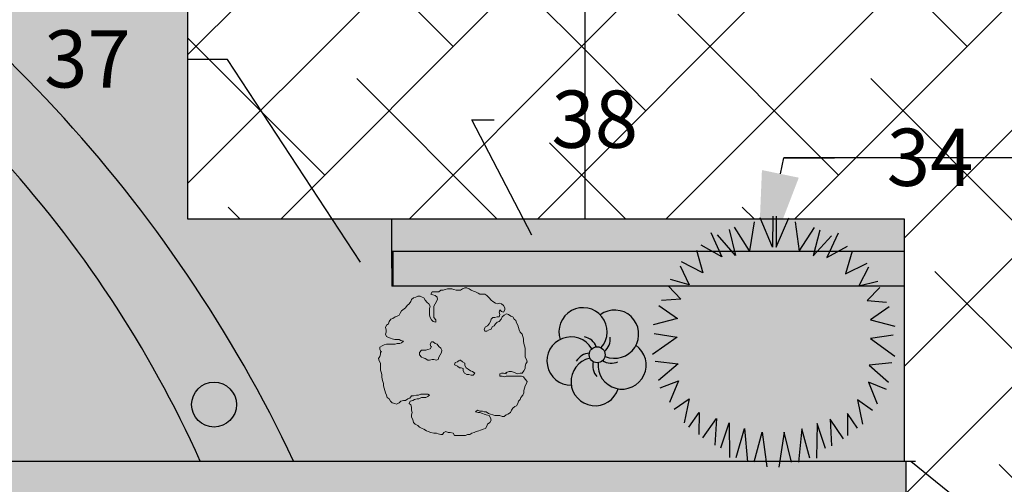
# Model space of a CAD drawing. Units: millimetres. Extents: x 0 to 210, y 0 to 297.
# Drawn here: x 43 to 78, y 97 to 113 of the extents above; entities that cross this region are included whole.
import ezdxf
from ezdxf import colors
from ezdxf.entities.mleader import LeaderData, LeaderLine
from ezdxf.math import Vec2, Vec3

# ---------------------------------------------------------------- set-up
doc = ezdxf.new("R2010")
doc.units = ezdxf.units.MM
doc.layers.add('A绿-TXT', color=252, linetype='Continuous')
doc.layers.add('Аннотации', color=98, linetype='Continuous')
doc.styles.get("Standard").update_dxf_attribs({"font": 'arial.ttf'})
pattern_1 = [(45, (0, 0), (-2.245064030267288, 2.245064030267288), []), (135, (0, 0), (-6.735192090801864, 2.245064030267289), [7.9375, -4.7625])]

# ---------------------------------------------------------------- blocks, each defined once
blk = doc.blocks.new('A$C26EE29C7')
at = {"layer": 'A绿-TXT', "color": 94}
for p, q in [((1047.878289303626, 1920.100732051193), (939.5644959319616, 2175.707639454173)), ((1051.474577087793, 2188.354389389402), (1047.878289303626, 1920.100732051193)), ((1079.36955042358, 2188.167413658499), (1079.36955042358, 1919.889650962119)), ((1079.36955042358, 1919.889650962119), (1191.100045378844, 2174.02163525168)), ((667.6582806510851, 2073.434549594363), (723.3609803151921, 1846.827061165946)), ((847.4356840018299, 1887.481809875004), (714.9874807519955, 2093.959105775844)), ((886.2034080251469, 2141.116898994056), (847.4356840018299, 1887.481809875004)), ((1243.992646649422, 2138.718692617382), (1279.35688587703, 1884.586708327821)), ((1279.35688587703, 1884.586708327821), (1414.561035274935, 2089.269971561858)), ((1461.610849212273, 2068.112807334379), (1402.875460579642, 1842.272379858456)), ((508.4121407252387, 2047.398369104463), (605.6086367951939, 1834.258634325794)), ((723.3609803151921, 1846.827061165946), (566.9611339742551, 2025.454378593982)), ((1402.875460579642, 1842.272379858456), (1561.655769457866, 2018.78709305876)), ((1620.493663128116, 2039.944257286239), (1520.448742882581, 1828.126601451637)), ((382.822082403407, 1893.710557092687), (439.0065287828911, 1695.390709344043)), ((605.6086367951939, 1834.258634325794), (424.5942827736144, 1935.591695287709)), ((1520.448742882581, 1828.126601451637), (1702.805211241066, 1927.024043548277)), ((1744.012237816351, 1884.586708327821), (1685.174344146042, 1687.037837665535)), ((239.7940155116958, 1754.526591552109), (319.9215974147664, 1591.068852187287)), ((439.0065287828911, 1695.390709344043), (252.0542752198526, 1789.668341856282)), ((1685.174344146042, 1687.037837665535), (1873.37359986658, 1778.800887176018)), ((1885.161679613928, 1743.497944541719), (1802.850131501036, 1581.129009748234)), ((319.9215974147664, 1591.068852187287), (155.8805203683442, 1635.586166176196)), ((137.3918887435575, 1579.368849846483), (247.7011345673236, 1464.959650710203)), ((1802.850131501036, 1581.129009748234), (1967.473227726878, 1623.443338203193)), ((1985.206599859521, 1566.983231341415), (1873.37359986658, 1454.063017603454)), ((247.7011345673236, 1464.959650710203), (76.95844645641046, 1453.101628082783)), ((52.81717792357085, 1411.107142221859), (216.0142724918551, 1295.988912969311)), ((1873.37359986658, 1454.063017603454), (2043.941988492152, 1439.917239196635)), ((2067.518147972412, 1397.602910741676), (1902.792546708952, 1284.682697003715)), ((216.0142724918551, 1295.988912969311), (3.501032938074786, 1242.372747862661)), ((1902.792546708952, 1284.682697003715), (2114.56796190975, 1228.222590127531)), ((213.8377021655906, 1133.634567403475), (0.0003823167644441128, 981.2528420692033)), ((14.24593799660215, 1164.481434849709), (213.8377021655906, 1133.634567403475)), ((2102.779882162402, 1150.482312258369), (1902.792546708952, 1122.313762210229)), ((1902.792546708952, 1122.313762210229), (2114.56796190975, 967.0792200173091)), ((22.71342582418583, 924.3601460831778), (222.5016740895808, 900.5226603694391)), ((222.5016740895808, 900.5226603694391), (49.85917071823496, 754.6006810200706)), ((2091.094307467109, 910.4961063756273), (1891.004466961604, 889.3389421481479)), ((1891.004466961604, 889.3389421481479), (2061.675360624795, 741.1157857758881)), ((66.74010832747445, 690.8971739338958), (226.3569915691623, 752.2344990966449)), ((226.3569915691623, 752.2344990966449), (147.3409293927834, 562.7392051598654)), ((1885.161679613928, 741.1157857758881), (1961.630440379202, 550.5783009342631)), ((2043.941988492152, 677.6442930790436), (1885.161679613928, 741.1157857758881)), ((187.7874005694757, 505.7317874258806), (318.3672312242561, 595.7524910043649)), ((318.3672312242561, 595.7524910043649), (274.3244722633972, 384.5062514001402)), ((1920.423413803917, 494.1181940724855), (1791.062051753688, 585.8812435685613)), ((1791.062051753688, 585.8812435685613), (1832.269078328973, 374.0635877339591)), ((315.054557131778, 348.6540968832342), (405.0067987357033, 474.5255808965667)), ((405.0067987357033, 474.5255808965667), (402.4526264388696, 284.0052162846914)), ((1702.805211241066, 465.8266372444414), (1702.805211241066, 275.2891524172228)), ((1791.062051753688, 338.7606450996609), (1702.805211241066, 465.8266372444414)), ((437.3319413900026, 255.2435147738797), (557.2693628037814, 423.1541572688511)), ((557.2693628037814, 423.1541572688511), (542.3592936071218, 190.3582907936434)), ((594.9635286600096, 168.4939974602967), (668.5165793700144, 386.3566292395772)), ((668.5165793700144, 386.3566292395772), (670.2893147877767, 82.72487821550021)), ((1438.137194769632, 381.1979803345239), (1432.294407407579, 77.61727498943947)), ((1508.763168172853, 162.3689386792612), (1438.137194769632, 381.1979803345239)), ((1667.543477051076, 246.9975955891787), (1549.867689710518, 416.5009229688221)), ((1549.867689710518, 416.5009229688221), (1561.655769457866, 183.5261029067406)), ((729.121921742917, 81.93615089328523), (803.1482115863473, 335.0985532633567)), ((803.1482115863473, 335.0985532633567), (828.6846135664382, 45.29526905416424)), ((887.5172205215204, 44.50654174635565), (955.6927404477028, 304.7593971369279)), ((955.6927404477028, 304.7593971369279), (998.6704488233663, 0.6982578881215886)), ((1149.893018789124, 303.4577024653627), (1102.843204866222, 3.885776095557958e-06)), ((1214.573699821485, 42.31433234073484), (1149.893018789124, 303.4577024653627)), ((1302.830540319672, 331.7492592790004), (1273.411593491735, 42.31433234073484)), ((1373.456513737328, 77.61727498943947), (1302.830540319672, 331.7492592790004))]:
    blk.add_line(p, q, dxfattribs=at)
blk = doc.blocks.new('A$C3DF33571')
at = {"layer": 'A绿-TXT', "color": 94, "lineweight": 0}
for p, q in [((521.1759415355627, 1930.311228132065), (486.737011859288, 1920.498461395429)), ((547.579121079827, 1941.525818210604), (521.1759415355627, 1930.311228132065)), ((582.0180509912971, 1941.525819006158), (547.579121079827, 1941.525818210604)), ((608.4212308792121, 1930.311230023231), (582.0180509912971, 1941.525819006158)), ((634.8244107713545, 1920.498464644872), (608.4212308792121, 1930.311230023231)), ((747.3249135642618, 2004.607889112856), (730.1054492359763, 1973.767767346741)), ((730.1054492359763, 1973.767767346741), (756.5086291533589, 1962.553178245536)), ((842.6059531624342, 2004.607891177919), (747.3249135642618, 2004.607889112856)), ((756.5086291533589, 1962.553178245536), (790.947559300097, 1952.740413159234)), ((790.947559300097, 1952.740413159234), (817.3507394779153, 1930.311234482957)), ((817.3507394779153, 1930.311234482957), (825.3864903451176, 1899.471113347492)), ((869.0091322562948, 2025.635254354085), (842.6059531624342, 2004.607891177919)), ((903.4480621677649, 2025.635255367306), (869.0091322562948, 2025.635254354085)), ((929.8512416316735, 2036.849845605859), (903.4480621677649, 2025.635255367306)), ((964.2901712021558, 2048.064436282832), (929.8512416316735, 2036.849845605859)), ((1025.132280918457, 2048.06443795962), (964.2901712021558, 2048.064436282832)), ((1051.535443037326, 2036.84984937853), (1025.132280918457, 2048.06443795962)), ((1085.974373609293, 2025.635261346077), (1051.535443037326, 2036.84984937853)), ((1146.816483118579, 2025.635264321856), (1085.974373609293, 2025.635261346077)), ((1173.219661868512, 2048.064444638949), (1146.816483118579, 2025.635264321856)), ((1207.658591357205, 2057.877212181789), (1173.219661868512, 2048.064444638949)), ((1234.061770955013, 2057.877213467043), (1207.658591357205, 2057.877212181789)), ((1268.500701496218, 2048.064449098267), (1234.061770955013, 2057.877213467043)), ((1294.90388211939, 2025.635271144609), (1268.500701496218, 2048.064449098267)), ((1329.342812630995, 2015.822506835058), (1294.90388211939, 2025.635271144609)), ((1355.745992687393, 2004.607907953192), (1329.342812630995, 2015.822506835058)), ((1390.184923590255, 1983.580553702996), (1355.745992687393, 2004.607907953192)), ((1416.588103569848, 1973.767788916753), (1390.184923590255, 1983.580553702996)), ((1485.465963570212, 1973.767791537117), (1416.588103569848, 1973.767788916753)), ((1511.869144011602, 1952.74043720543), (1485.465963570212, 1973.767791537117)), ((1546.308075257912, 1920.498493439241), (1511.869144011602, 1952.74043720543)), ((399.491724782798, 1813.959858407979), (374.2365102251642, 1781.717912686072)), ((425.8949040327279, 1834.987214427514), (399.491724782798, 1813.959858407979)), ((452.2980830222223, 1867.229160022209), (425.8949040327279, 1834.987214427514)), ((460.3338326981029, 1899.471105346354), (452.2980830222223, 1867.229160022209)), ((486.737011859288, 1920.498461395429), (460.3338326981029, 1899.471105346354)), ((652.0438763797792, 1888.256519981063), (634.8244107713545, 1920.498464644872)), ((677.2990924792175, 1856.014575343186), (652.0438763797792, 1888.256519981063)), ((703.7022726613941, 1834.987220389667), (677.2990924792175, 1856.014575343186)), ((720.9217382150455, 1804.147099359936), (703.7022726613941, 1834.987220389667)), ((712.8859885687707, 1771.905154154127), (720.9217382150455, 1804.147099359936)), ((790.9475619459045, 1834.98722225138), (773.7280975880203, 1804.147100485177)), ((773.7280975880203, 1804.147100485177), (773.7281008999853, 1644.339198752088)), ((825.3864903451176, 1899.471113347492), (790.9475619459045, 1834.98722225138)), ((1572.711256190501, 1888.256549414175), (1546.308075257912, 1920.498493439241)), ((1599.114436720629, 1867.229194905041), (1572.711256190501, 1888.256549414175)), ((1633.553367593893, 1846.201840713926), (1599.114436720629, 1867.229194905041)), ((1667.99229793749, 1834.987252523031), (1633.553367593893, 1846.201840713926)), ((1694.395477191916, 1846.201843134637), (1667.99229793749, 1834.987252523031)), ((1720.798657251391, 1834.987254625667), (1694.395477191916, 1846.201843134637)), ((1747.201837751847, 1813.959900086935), (1720.798657251391, 1834.987254625667)), ((1764.421304027659, 1781.71795570261), (1747.201837751847, 1813.959900086935)), ((234.1848643939156, 1655.553776602566), (199.7459348259581, 1633.124596716094)), ((260.5880437564629, 1665.366543135853), (234.1848643939156, 1655.553776602566)), ((286.991223212186, 1676.581133303072), (260.5880437564629, 1665.366543135853)), ((304.2106874221208, 1707.421255157955), (286.991223212186, 1676.581133303072)), ((321.4301517547719, 1739.663200558236), (304.2106874221208, 1707.421255157955)), ((374.2365102251642, 1781.717912686072), (321.4301517547719, 1739.663200558236)), ((712.885990664181, 1676.581142485098), (712.8859885687707, 1771.905154154127)), ((720.9217416452302, 1644.339197567708), (712.885990664181, 1676.581142485098)), ((1625.517625147681, 1644.339227601027), (1659.956554715638, 1655.553818560249)), ((1659.956554715638, 1655.553818560249), (1686.359734372585, 1655.553819596811)), ((1686.35973193073, 1718.635886026794), (1694.395480968618, 1750.87783146555)), ((1694.395483401742, 1686.393941371949), (1686.35973193073, 1718.635886026794)), ((1686.359734372585, 1655.553819596811), (1694.395483401742, 1686.393941371949)), ((1694.395480968618, 1750.87783146555), (1720.798661439541, 1729.850477015556)), ((1728.834414745601, 1655.553821269437), (1711.614950932519, 1623.311875500935)), ((1720.798661439541, 1729.850477015556), (1747.201841499147, 1718.635888536184)), ((1755.237593529433, 1676.581177822038), (1728.834414745601, 1655.553821269437)), ((1747.201841499147, 1718.635888536184), (1764.421305282624, 1750.877834275001)), ((1789.676522567788, 1697.608534751824), (1755.237593529433, 1676.581177822038)), ((1764.421305282624, 1750.877834275001), (1764.421304027659, 1781.71795570261)), ((1816.079702716008, 1686.393946154145), (1789.676522567788, 1697.608534751824)), ((1850.518633589338, 1665.366591963029), (1816.079702716008, 1686.393946154145)), ((1876.921813598463, 1655.553827176875), (1850.518633589338, 1665.366591963029)), ((1894.141279844735, 1623.311882733324), (1876.921813598463, 1655.553827176875)), ((112.5006475185073, 1537.800583274031), (95.28118324936077, 1506.960461448747)), ((138.9038267093638, 1558.827939352763), (112.5006475185073, 1537.800583274031)), ((148.0875406692139, 1591.069884638317), (138.9038267093638, 1558.827939352763)), ((173.342755315527, 1623.311830301085), (148.0875406692139, 1591.069884638317)), ((199.7459348259581, 1633.124596716094), (173.342755315527, 1623.311830301085)), ((738.1412073127212, 1612.0972528743), (720.9217416452302, 1644.339197567708)), ((764.5443874949706, 1591.069897891241), (738.1412073127212, 1612.0972528743)), ((798.9833177303808, 1581.25713268666), (764.5443874949706, 1591.069897891241)), ((773.7281008999853, 1644.339198752088), (798.9833169698904, 1612.09725417335)), ((798.9833169698904, 1612.09725417335), (798.9833177303808, 1581.25713268666)), ((1477.430232504572, 1484.531319960617), (1494.649696258581, 1516.773265669894)), ((1494.649696258581, 1516.773265669894), (1521.052875542482, 1527.987856281441)), ((1521.052875542482, 1527.987856281441), (1546.30808957175, 1558.827978793022)), ((1546.30808957175, 1558.827978793022), (1564.675517639334, 1591.069924602707)), ((1564.675517639334, 1591.069924602707), (1572.711266647755, 1623.311870041463)), ((1572.711266647755, 1623.311870041463), (1599.114445520267, 1644.339226564523)), ((1589.930735856753, 1516.773269474696), (1572.711272161883, 1484.531323676594)), ((1616.333915140654, 1527.987860086243), (1589.930735856753, 1516.773269474696)), ((1599.114445520267, 1644.339226564523), (1625.517625147681, 1644.339227601027)), ((1633.553378885794, 1558.827982191069), (1616.333915140654, 1527.987860086243)), ((1659.956557619291, 1581.257162436887), (1633.553378885794, 1558.827982191069)), ((1686.35973692406, 1591.069929414443), (1659.956557619291, 1581.257162436887)), ((1711.614950932519, 1623.311875500935), (1686.35973692406, 1591.069929414443)), ((1920.544460345198, 1602.28452822422), (1894.141279844735, 1623.311882733324)), ((1929.728176248209, 1570.042583551476), (1920.544460345198, 1602.28452822422)), ((1946.947642553554, 1537.800639078414), (1929.728176248209, 1570.042583551476)), ((1954.983394151714, 1506.960517968881), (1946.947642553554, 1537.800639078414)), ((95.28118324936077, 1506.960461448747), (104.4648985440581, 1474.718516581532)), ((104.4648992115108, 1442.476571490333), (95.28118525602622, 1411.636449838858)), ((95.28118525602622, 1411.636449838858), (112.500651041868, 1379.394505027172)), ((104.4648985440581, 1474.718516581532), (104.4648992115108, 1442.476571490333)), ((112.500651041868, 1379.394505027172), (138.9038308113668, 1368.179916133013)), ((1485.465984014059, 1453.691198910165), (1477.430232504572, 1484.531319960617)), ((1511.869163789292, 1453.691199798821), (1485.465984014059, 1453.691198910165)), ((1546.308092916392, 1474.718556699067), (1511.869163789292, 1453.691199798821)), ((1572.711272161883, 1484.531323676594), (1546.308092916392, 1474.718556699067)), ((1964.167110113864, 1474.718573148348), (1954.983394151714, 1506.960517968881)), ((1981.386576360142, 1442.476628763936), (1964.167110113864, 1474.718573148348)), ((2007.789757271988, 1411.636508343348), (1981.386576360142, 1442.476628763936)), ((2015.825508802212, 1379.394563658963), (2007.789757271988, 1411.636508343348)), ((2025.009224675618, 1347.152618956563), (2015.825508802212, 1379.394563658963)), ((51.6585440883573, 1251.828547056575), (17.21961455430574, 1230.801190833692)), ((78.06172339613113, 1263.043137312619), (51.6585440883573, 1251.828547056575)), ((112.5006532201514, 1272.855903901349), (78.06172339613113, 1263.043137312619)), ((234.1848724752708, 1272.855906528959), (112.5006532201514, 1272.855903901349)), ((138.9038308113668, 1368.179916133013), (165.307010792254, 1358.367150724996)), ((165.307010792254, 1358.367150724996), (191.7101907096367, 1347.152561594281)), ((191.7101907096367, 1347.152561594281), (226.1491207972358, 1337.339796537519)), ((226.1491207972358, 1337.339796537519), (286.9912305135367, 1337.339797836539)), ((260.5880520196733, 1284.070496666696), (234.1848724752708, 1272.855906528959)), ((295.0269819902824, 1284.07049740314), (260.5880520196733, 1284.070496666696)), ((286.9912305135367, 1337.339797836539), (313.3944103421818, 1326.12520882416)), ((321.4301613824355, 1293.8832638772), (295.0269819902824, 1284.07049740314)), ((313.3944103421818, 1326.12520882416), (347.8333406323654, 1314.910619955903)), ((347.8333406323654, 1314.910619955903), (321.4301613824355, 1293.8832638772)), ((738.1412139762979, 1305.097862469425), (720.9217496731799, 1272.855916980494)), ((720.9217496731799, 1272.855916980494), (730.1054651452941, 1240.613971995001)), ((738.1412153406709, 1240.613972257488), (720.9217510123854, 1209.773850461745)), ((730.1054651452941, 1240.613971995001), (738.1412153406709, 1240.613972257488)), ((764.5443935445655, 1305.097863091112), (738.1412139762979, 1305.097862469425)), ((790.9475737266839, 1284.07050810814), (764.5443935445655, 1305.097863091112)), ((817.3507536145335, 1272.855919095615), (790.9475737266839, 1284.07050810814)), ((842.6059696844313, 1240.613974428197), (817.3507536145335, 1272.855919095615)), ((869.0091497187968, 1219.586619593014), (842.6059696844313, 1240.613974428197)), ((2025.009225980859, 1314.910673835824), (2025.009224675618, 1347.152618956563)), ((2033.044977579018, 1284.07055269675), (2025.009225980859, 1314.910673835824)), ((2051.41240944418, 1219.586663203328), (2033.044977579018, 1284.07055269675)), ((17.21961728749739, 1103.235234073523), (0.0001530435838503763, 1070.993288554964)), ((17.21961455430574, 1230.801190833692), (17.21961522169295, 1198.559245742552)), ((17.21961522169295, 1198.559245742552), (34.43908097792882, 1166.317300989947)), ((26.40333121780714, 1135.477179418216), (17.21961728749739, 1103.235234073523)), ((26.40333054598887, 1166.317300875278), (26.40333121780714, 1135.477179418216)), ((34.43908097792882, 1166.317300989947), (43.62279557563306, 1166.31730121396)), ((599.2375321938889, 1188.746492318009), (573.9823176067148, 1156.50454665524)), ((573.9823176067148, 1156.50454665524), (573.9823183036424, 1124.262601534501)), ((573.9823183036424, 1124.262601534501), (599.2375342256564, 1092.020657074041)), ((660.0796417918464, 1188.746493676168), (599.2375321938889, 1188.746492318009)), ((686.4828213318106, 1198.559260091119), (660.0796417918464, 1188.746493676168)), ((720.9217510123854, 1209.773850461745), (686.4828213318106, 1198.559260091119)), ((842.6059728541804, 1092.020662270181), (859.8254371572984, 1124.262607729601)), ((859.8254371572984, 1124.262607729601), (878.1928657444514, 1156.504553268678)), ((886.2286153611203, 1188.746498563225), (869.0091497187968, 1219.586619593014)), ((878.1928657444514, 1156.504553268678), (886.2286153611203, 1188.746498563225)), ((2051.412414437436, 1092.020706502241), (2051.41240944418, 1219.586663203328)), ((0.0001530435838503763, 1070.993288554964), (9.183868313113635, 1040.153167440134)), ((9.183868313113635, 1040.153167440134), (26.40333403974364, 1007.911222657989)), ((26.40333403974364, 1007.911222657989), (26.40333610554808, 912.5872110480996)), ((599.2375342256564, 1092.020657074041), (625.640714117937, 1082.207891725193)), ((625.640714117937, 1082.207891725193), (652.0438940057211, 1070.993302712726)), ((652.0438940057211, 1070.993302712726), (686.4828244719611, 1049.965947903474)), ((686.4828244719611, 1049.965947903474), (712.8860041289081, 1049.965948466168)), ((712.8860041289081, 1049.965948466168), (747.3249338095484, 1061.180538895875)), ((747.3249338095484, 1061.180538895875), (773.7281135847807, 1061.180539340261)), ((773.7281135847807, 1061.180539340261), (808.1670438158253, 1049.965950501602)), ((808.1670438158253, 1049.965950501602), (834.5702232418771, 1061.180540668909)), ((834.5702232418771, 1061.180540668909), (842.6059728541804, 1092.020662270181)), ((1068.754947550726, 1017.724010423917), (1060.719197325743, 986.8838890259358)), ((1060.719197325743, 986.8838890259358), (1103.193877728292, 965.8565336872853)), ((1103.193877491736, 1028.938600235546), (1068.754947550726, 1017.724010423917)), ((1129.597056607148, 1049.965957776512), (1103.193877491736, 1028.938600235546)), ((1103.193877728292, 965.8565336872853), (1129.597057444385, 944.8291782894667)), ((1146.816521577653, 1049.965958206521), (1138.780771293525, 1049.965958003842)), ((1173.21970186488, 1028.938600412963), (1146.816521577653, 1049.965958206521)), ((1207.658631746817, 1007.911245162992), (1173.21970186488, 1028.938600412963)), ((1207.658631953775, 975.6692999831139), (1207.658631746817, 1007.911245162992)), ((1224.878097101697, 944.829178614702), (1207.658631953775, 975.6692999831139)), ((2068.631880554109, 1061.180571036864), (2051.412414437436, 1092.020706502241)), ((2051.412416662453, 965.8565370581782), (2059.448166798691, 996.6966586040071)), ((2051.412416751191, 933.614592026177), (2051.412416662453, 965.8565370581782)), ((2059.448166798691, 996.6966586040071), (2076.667631739656, 1028.938626059637)), ((2076.667631739656, 1028.938626059637), (2068.631880554109, 1061.180571036864)), ((26.40333610554808, 912.5872110480996), (34.43908705706417, 880.3452661603078)), ((34.43908705706417, 880.3452661603078), (43.62280238136009, 848.1033212635521)), ((43.62280238136009, 848.1033212635521), (43.62280314185773, 817.263199776804)), ((1129.597057444385, 944.8291782894667), (1156.000237071799, 944.829178437285)), ((1156.000237071799, 944.829178437285), (1182.403416817426, 933.614588832701)), ((1182.403416817426, 933.614588832701), (1182.403416906163, 901.3726437414734)), ((1182.403416906163, 901.3726437414734), (1199.622882024487, 870.532522402631)), ((1199.622882024487, 870.532522402631), (1234.06181214298, 848.1033432820841)), ((1251.28127678825, 922.3999995237245), (1224.878097101697, 944.829178614702)), ((1234.06181214298, 848.1033432820841), (1260.464991740788, 848.1033434299025)), ((1285.720206817998, 901.3726441849867), (1251.28127678825, 922.3999995237245)), ((1260.464991740788, 848.1033434299025), (1294.903921711404, 838.2905777254637)), ((1312.123386563624, 891.5598783327296), (1285.720206817998, 901.3726441849867)), ((1294.903921711404, 838.2905777254637), (1321.307101368351, 838.2905777846026)), ((1346.562316652518, 870.5325229053415), (1312.123386563624, 891.5598783327296)), ((1321.307101368351, 838.2905777846026), (1346.562316652518, 870.5325229053415)), ((1694.395509536051, 859.3179345129902), (1720.79868907472, 870.5325243246189)), ((1694.39550962473, 827.0759894809889), (1694.395509536051, 859.3179345129902)), ((1728.8344395362, 827.0759896879463), (1694.39550962473, 827.0759894809889)), ((1720.79868907472, 870.5325243246189), (1747.201868820346, 870.5325243542466)), ((1755.237619252286, 817.2632238652295), (1728.8344395362, 827.0759896879463)), ((1747.201868820346, 870.5325243542466), (1781.640798850094, 859.3179348678532)), ((1781.640798997978, 827.0759897470853), (1755.237619252286, 817.2632238652295)), ((1772.457084134112, 870.5325244725245), (1798.860263731927, 880.3452904726582)), ((1781.640798850094, 859.3179348678532), (1781.640798702283, 870.5325245612039)), ((1998.60605788081, 827.0759905750601), (1781.640798997978, 827.0759897470853)), ((1798.860263731927, 880.3452904726582), (1825.263443300202, 891.5598801956075)), ((1825.263443300202, 891.5598801956075), (1859.702373389089, 891.5598802547465)), ((1859.702373389089, 891.5598802547465), (1886.105553016438, 880.3452908274921)), ((1886.105553016438, 880.3452908274921), (1920.544482957441, 870.5325250934548)), ((1920.544482957441, 870.5325250934548), (1946.947662673534, 859.317935577521)), ((1946.947662673534, 859.317935577521), (1981.386592703282, 870.5325252117327)), ((1981.386592703282, 870.5325252117327), (2007.78977230109, 870.5325253596093)), ((2025.009237537757, 817.2632247523434), (1998.60605788081, 827.0759905750601)), ((2007.78977230109, 870.5325253596093), (2033.044987555724, 901.3726468167006)), ((2033.044987555724, 901.3726468167006), (2051.412416751191, 933.614592026177)), ((43.62280314185773, 817.263199776804), (51.65855415250553, 785.0212549186108)), ((51.65855415250553, 785.0212549186108), (60.84226947673596, 752.7793099923438)), ((60.84226947673596, 752.7793099923438), (70.02598489414231, 721.9391887296078)), ((70.02598489414231, 721.9391887296078), (70.02598553199641, 689.6972436384676)), ((70.02598553199641, 689.6972436384676), (78.0617365131111, 657.4552987210482)), ((2051.41241725385, 785.0212797793938), (2025.009237537757, 817.2632247523434)), ((2033.044988531496, 625.2133778689458), (2051.412417638225, 689.697268139993)), ((2076.667632715435, 752.7793347473926), (2051.41241725385, 785.0212797793938)), ((2051.412417638225, 689.697268139993), (2068.631882490517, 721.9392133494111)), ((2068.631882490517, 721.9392133494111), (2076.667632715435, 752.7793347473926)), ((78.0617365131111, 657.4552987210482), (87.24545189655328, 625.2133538243215)), ((87.24545189655328, 625.2133538243215), (95.28120288203354, 594.3732326001191)), ((95.28120288203354, 594.3732326001191), (112.5006686086635, 562.1312877884629)), ((112.5006686086635, 562.1312877884629), (121.684383932894, 529.8893429508462)), ((435.078646992406, 520.0765837881627), (460.3338616638939, 550.9167057873128)), ((460.3338616638939, 550.9167057873128), (486.7370413504468, 550.9167062907218)), ((486.7370413504468, 550.9167062907218), (530.3596857174634, 562.1312968853599)), ((530.3596857174634, 562.1312968853599), (556.7628654040163, 562.1312973888271)), ((556.7628654040163, 562.1312973888271), (591.2017951141315, 573.345887759453)), ((591.2017951141315, 573.345887759453), (686.4828347714429, 573.3458897949167)), ((686.4828347714429, 573.3458897949167), (712.8860146001462, 562.1313008120487)), ((712.8860146001462, 562.1313008120487), (686.4828355275677, 541.1039446446375)), ((1990.570308572525, 529.8893661407783), (2015.825523738415, 562.1313112910575)), ((2015.825523738415, 562.1313112910575), (2033.044988649774, 594.3732564709644)), ((2033.044988649774, 594.3732564709644), (2033.044988531496, 625.2133778689458)), ((121.684383932894, 529.8893429508462), (148.0875640264057, 508.8619880269252)), ((148.0875640264057, 508.8619880269252), (165.3070298122475, 476.6200432152691)), ((165.3070298122475, 476.6200432152691), (191.7102098465475, 455.5926883504872)), ((191.7102098465475, 455.5926883504872), (226.1491400524901, 445.7799231754179)), ((226.1491400524901, 445.7799231754179), (252.5523199402669, 434.5653341630386)), ((252.5523199402669, 434.5653341630386), (286.9912494743185, 455.5926903859217)), ((286.9912494743185, 455.5926903859217), (313.3944286060359, 476.6200464942813)), ((313.3944286060359, 476.6200464942813), (347.8333584640277, 487.8346367465711)), ((347.8333584640277, 487.8346367465711), (374.2365380914416, 487.8346373387758)), ((374.2365380914416, 487.8346373387758), (408.6754675367556, 508.8619936800242)), ((408.6754675367556, 508.8619936800242), (435.078646992406, 520.0765837881627)), ((443.1143982338908, 476.6200492660719), (425.8949339352112, 445.7799274703284)), ((425.8949339352112, 445.7799274703284), (452.2981140582488, 424.7525725168671)), ((477.5533280919553, 487.8346395185072), (443.1143982338908, 476.6200492660719)), ((452.2981140582488, 424.7525725168671), (460.3338650097648, 392.5106276586739)), ((503.9565074588609, 499.0492297744058), (477.5533280919553, 487.8346395185072)), ((538.3954371942091, 508.861996392734), (503.9565074588609, 499.0492297744058)), ((564.798616821623, 508.8619970144791), (538.3954371942091, 508.861996392734)), ((599.237546326076, 529.8893532670481), (564.798616821623, 508.8619970144791)), ((660.0796560423114, 529.8893545365572), (599.237546326076, 529.8893532670481)), ((686.4828355275677, 541.1039446446375), (660.0796560423114, 529.8893545365572)), ((1903.325019701995, 403.7252327780734), (1929.728199299803, 413.5379988078057)), ((1929.728199299803, 413.5379988078057), (1946.947664240775, 445.7799438989459)), ((1946.947664240775, 445.7799438989459), (1954.983414436152, 476.6200653560954)), ((1954.983414436152, 476.6200653560954), (1981.386594033967, 499.0492446540302)), ((1981.386594033967, 499.0492446540302), (1990.570308572525, 529.8893661407783)), ((460.3338650097648, 392.5106276586739), (460.3338660011577, 350.4559165673418)), ((460.3338660011577, 350.4559165673418), (469.5175813254536, 318.2139717001264)), ((469.5175813254536, 318.2139717001264), (460.3338673064645, 285.9720264145726)), ((460.3338673064645, 285.9720264145726), (460.3338680374291, 255.1319049870508)), ((1355.74603329051, 329.428574614416), (1382.149212829179, 350.45593027836)), ((1390.184963290725, 318.2139851871616), (1355.74603329051, 329.428574614416)), ((1382.149212829179, 350.45593027836), (1416.588142770255, 339.2413408511056)), ((1416.588142829394, 318.2139853350382), (1390.184963290725, 318.2139851871616)), ((1416.588142770255, 339.2413408511056), (1451.027072800003, 339.2413409694127)), ((1451.027072918288, 306.9993958782434), (1416.588142829394, 318.2139853350382)), ((1451.027072800003, 339.2413409694127), (1477.430252456958, 329.4285751466668)), ((1477.430252634374, 297.186630025928), (1451.027072918288, 306.9993958782434)), ((1477.430252456958, 329.4285751466668), (1503.833432113905, 329.4285752353462)), ((1503.833432320862, 285.9720405099943), (1477.430252634374, 297.186630025928)), ((1503.833432113905, 329.4285752353462), (1538.272362232332, 306.9993961443397)), ((1546.308112634739, 276.1592748054973), (1503.833432320862, 285.9720405099943)), ((1538.272362232332, 306.9993961443397), (1564.675541918885, 297.1866303511633)), ((1564.675542096302, 243.917329714357), (1546.308112634739, 276.1592748054973)), ((1564.675541918885, 297.1866303511633), (1599.114471919034, 285.9720408352296)), ((1599.114471919034, 285.9720408352296), (1625.51765163512, 276.1592750420532)), ((1625.51765163512, 276.1592750420532), (1694.395511605879, 276.1592752786091)), ((1694.395511605879, 276.1592752786091), (1728.834441606094, 264.9446858218143)), ((1755.237621292581, 264.9446859400923), (1781.640800860856, 285.9720414857875)), ((1781.640800860856, 285.9720414857875), (1808.043980458664, 297.1866312382772)), ((1808.043980458664, 297.1866312382772), (1842.482910340528, 318.2139868726226)), ((1842.482910340528, 318.2139868726226), (1859.7023752815, 350.4559319342225)), ((1859.7023752815, 350.4559319342225), (1876.92184013372, 381.2960534800513)), ((1876.92184013372, 381.2960534800513), (1903.325019701995, 403.7252327780734)), ((460.3338680374291, 255.1319049870508), (477.5533337640591, 222.8899602345045)), ((477.5533337640591, 222.8899602345045), (486.7370493236231, 180.8352493966959)), ((486.7370493236231, 180.8352493966959), (513.1402294126965, 158.406070838726)), ((513.1402294126965, 158.406070838726), (547.579159819863, 137.3787160590728)), ((1511.869183166782, 127.5659624405234), (1521.052897764486, 158.4060838385049)), ((1521.052897764486, 158.4060838385049), (1555.491827705555, 180.8352631364687)), ((1555.491827705555, 180.8352631364687), (1572.711292616921, 211.6753845639905)), ((1572.711292616921, 211.6753845639905), (1564.675542096302, 243.917329714357)), ((1728.834441606094, 264.9446858218143), (1755.237621292581, 264.9446859400923)), ((547.579159819863, 137.3787160590728), (573.9823400021123, 116.3513610464724)), ((573.9823400021123, 116.3513610464724), (608.4212703796802, 95.32400635549857)), ((608.4212703796802, 95.32400635549857), (634.824450326596, 84.10941731349158)), ((634.824450326596, 84.10941731349158), (669.2633807042293, 63.08206256332051)), ((669.2633807042293, 63.08206256332051), (695.6665606555835, 53.26929715530423)), ((695.6665606555835, 53.26929715530423), (730.1054908866281, 42.0547083462734)), ((730.1054908866281, 42.0547083462734), (773.7281356606691, 32.24194345438445)), ((773.7281356606691, 32.24194345438445), (808.1670657495633, 32.24194410203199)), ((808.1670657495633, 32.24194410203199), (834.5702455782011, 21.0273550896527)), ((834.5702455782011, 21.0273550896527), (869.0091758387789, 9.812766221395577)), ((869.0091758387789, 9.812766221395577), (895.4123554365942, 9.812766843140707)), ((895.4123554365942, 9.812766843140707), (912.6318197989167, 42.0547123025608)), ((912.6318197989167, 42.0547123025608), (939.0349991362236, 53.26930252891907)), ((939.0349991362236, 53.26930252891907), (973.4739293968742, 42.05471363115066)), ((973.4739293968742, 42.05471363115066), (999.8771090834271, 42.05471413461783)), ((999.8771090834271, 42.05471413461783), (1042.351771501242, 32.24194902689487)), ((1042.351771501242, 32.24194902689487), (1060.719200814994, 4.113113391213119e-06)), ((1060.719200814994, 4.113113391213119e-06), (1216.842350159008, 4.61582385469228e-06)), ((1216.842350159008, 4.61582385469228e-06), (1243.24552975675, 9.812770645556157)), ((1243.24552975675, 9.812770645556157), (1277.684459756965, 9.81277070469514)), ((1277.684459756965, 9.81277070469514), (1304.087639295634, 32.24195006179798)), ((1304.087639295634, 32.24195006179798), (1338.526569354923, 42.0547160027927)), ((1338.526569354923, 42.0547160027927), (1364.929748893592, 53.2693057552824)), ((1364.929748893592, 53.2693057552824), (1399.368678775529, 63.0820718146424)), ((1399.368678775529, 63.0820718146424), (1425.77185840287, 74.29666147839453)), ((1425.77185840287, 74.29666147839453), (1460.210788403085, 84.10942750812683)), ((1460.210788403085, 84.10942750812683), (1494.649718373694, 95.32401720147755)), ((1494.649718373694, 95.32401720147755), (1511.869183166782, 127.5659624405234))]:
    blk.add_line(p, q, dxfattribs=at)
blk = doc.blocks.new('A$C2F501D29')
at = {"layer": 'A绿-TXT', "color": 94}
blk.add_circle((1095.406424992139, 1069.795194729959), 173.8355317147015, dxfattribs=at)
for centre, radius, start, end in [((786.9690746874585, 1570.31019857066), 526.2744949801946, 318.8717219543497, 198.6867651915785), ((1476.112097951587, 1517.804188732116), 526.2744949801946, 246.871721954607, 126.686765191512), ((524.0759861422448, 931.121484981908), 526.2744949801946, 30.87172195469791, 270.6867651914906), ((754.9003712421436, 1120.047869911359), 344.1942823507027, 20.85875087571648, 79.42256742640683), ((1037.977401888176, 1409.164626631245), 344.1942823507027, 308.8587508754866, 7.422567426284955), ((942.3911335030025, 761.4836241188459), 344.1942823507027, 92.85875087559545, 151.4225674265492), ((1639.13282089576, 846.1649764489848), 526.2744949801946, 174.8717219544157, 54.68676519162075), ((1050.742145280299, 483.5751249193563), 526.2744949801946, 102.8717219545643, 342.6867651916893), ((1341.343827802459, 828.995489787194), 344.1942823507027, 164.8587508753557, 223.4225674266423), ((1400.419390521482, 1229.284363207698), 344.1942823507027, 236.8587508754949, 295.4225674265101)]:
    blk.add_arc(centre, radius, start, end, dxfattribs=at)

msp = doc.modelspace()

# ---------------------------------------------------------------- hatches: boundary and pattern name
h = msp.add_hatch(color=256)
h.set_gradient(color1=(223, 255, 127), color2=(223, 255, 127))
edge = h.paths.add_edge_path()
edge.add_line((49.10745417363705, 126.1508796405773), (45.13785720274694, 126.1526396785646))
edge.add_line((45.13785720274694, 126.1526396785646), (45.07253598241045, 170.3712609574156))
edge.add_line((45.07253598241045, 170.3712609574156), (56.06969821489086, 170.3255312924373))
edge.add_line((56.06969821489086, 170.3255312924373), (56.11187756895698, 182.4239641153945))
edge.add_line((56.11187756895698, 182.4239641153945), (44.23202305162111, 182.4242916152759))
edge.add_line((44.23202305162111, 182.4242916152759), (32.8118847881264, 119.3375154831604))
edge.add_arc((8.56640744288918, 76.81292759795843), 48.95082988576068, 25.357391545141013, 60.310288467461305, ccw=False)
edge.add_line((52.8010218482034, 97.77676872781458), (58.00441846845809, 97.77676872781458))
edge.add_line((58.00441846845809, 97.77676872781458), (74.13547318985661, 97.77676872781458))
edge.add_line((74.13547318985661, 97.77676872781458), (74.13547318985661, 106.2318740881196))
edge.add_line((74.13547318985661, 106.2318740881196), (62.97554787470694, 106.2318740881196))
edge.add_line((62.97554787470694, 106.2318740881196), (62.97554787470695, 106.2291540074658))
edge.add_line((62.97554787470695, 106.2291540074658), (49.10745417363705, 106.2291540074658))
edge.add_line((49.10745417363705, 106.2291540074658), (49.10745417363705, 126.1508796405773))
edge = h.paths.add_edge_path()
edge.add_line((32.29855080509412, 116.5017717013112), (28.90890029428255, 97.77676872781458))
edge.add_line((28.90890029428255, 97.77676872781458), (49.53718397741729, 97.77676872781458))
edge.add_arc((12.76705397749572, 81.22303689651262), 40.32453964714032, 24.23703993637656, 61.02960799645589)
h.paths.add_polyline_path([(30.66280224249644, 100.5272753927309), (47.73988273362878, 100.5272753927309)], flags=16)
h = msp.add_hatch()
h.set_pattern_fill('ANSI38', color=256)
h.set_pattern_definition(pattern_1)
edge = h.paths.add_edge_path()
edge.add_line((78.81201440346429, 106.2318740881196), (143.9125887199239, 106.0914098290227))
edge.add_line((143.9125887199239, 106.0914098290227), (143.9125073668558, 97.7265201205289))
edge.add_line((143.9125073668558, 97.7265201205289), (156.5766952494517, 97.71239361109383))
edge.add_line((156.5766952494517, 97.71239361109383), (156.6034272340692, 124.1003338091614))
edge.add_line((156.6034272340692, 124.1003338091614), (163.754853110244, 124.0811093584086))
edge.add_line((163.754853110244, 124.0811093584086), (163.7759067560011, 129.7337384842576))
edge.add_line((163.7759067560011, 129.7337384842576), (156.6090955179207, 129.6956660465591))
edge.add_line((156.6090955179207, 129.6956660465591), (156.6291534806566, 164.3246782300564))
edge.add_line((156.6291534806566, 164.3246782300564), (195.4842919237624, 164.3186778039791))
edge.add_line((195.4842919237624, 164.3186778039791), (195.4689412894234, 182.4201223661736))
edge.add_line((195.4689412894234, 182.4201223661736), (134.2062112916816, 182.4218112367551))
edge.add_line((134.2062112916816, 182.4218112367551), (134.2065258774439, 172.1011421985185))
edge.add_line((134.2065258774439, 172.1011421985185), (134.4963456675424, 170.208478129236))
edge.add_arc((114.9539225437954, 143.1681183487384), 33.36296387622522, 29.802793024747814, 54.143866204150584, ccw=False)
edge.add_line((143.9043417244379, 159.750053937547), (143.8956664142444, 128.8318099157369))
edge.add_arc((110.2394062291449, 157.4347393289658), 44.16867012561354, 276.1585398976125, 319.64029838177305, ccw=False)
edge.add_line((114.9778187155112, 113.5209730617198), (78.71841333060128, 113.5209730617198))
edge.add_line((78.71841333060128, 113.5209730617198), (78.71841333060128, 120.5744343431575))
edge.add_line((78.71841333060128, 120.5744343431575), (74.22892332088242, 120.5637421257616))
edge.add_line((74.22892332088242, 120.5637421257616), (74.2290043449268, 113.6144232623327))
edge.add_line((74.2290043449268, 113.6144232623327), (62.97554787470694, 113.6144232623327))
edge.add_line((62.97554787470694, 113.6144232623327), (62.97554787470694, 106.2318740881196))
edge.add_line((62.97554787470694, 106.2318740881196), (74.13547318985661, 106.2318740881196))
edge.add_line((74.13547318985661, 106.2318740881196), (74.13547318985661, 97.77676872781458))
edge.add_line((74.13547318985661, 97.77676872781458), (74.37519275982935, 97.77676872781458))
edge.add_line((74.37519275982935, 97.77676872781458), (77.63704312402952, 95.14054171728404))
edge.add_arc((76.00307195490922, 97.23539815937501), 2.656743362556197, 307.9539442441953, 360.0000116052379)
edge.add_line((78.65981531746536, 97.23539869749735), (78.81201440346429, 97.90795861948915))
edge.add_line((78.81201440346429, 97.90795861948915), (78.81201440346429, 106.2318740881196))
h.paths.add_polyline_path([(135.1372439890459, 112.1778020578695), (143.891401191084, 120.0155935522779), (143.891401191084, 112.1778020578695)], flags=16)
edge = h.paths.add_edge_path(flags=16)
edge.add_arc((192.2198539889232, 167.3788775448957), 0.5896568946309061, 0, 360)
edge = h.paths.add_edge_path()
edge.add_arc((76.00307195490922, 97.23539815937501), 2.656743362556197, -52.04605575580467, 1.1605237887124531e-05, ccw=False)
edge.add_line((77.63704312402952, 95.14054171728404), (74.37519275982935, 97.77676872781458))
edge.add_line((74.37519275982935, 97.77676872781458), (74.20014884104717, 97.77676872781458))
edge.add_line((74.20014884104717, 97.77676872781458), (74.20015606299165, 65.20008054655003))
edge.add_line((74.20015606299165, 65.20008054655003), (78.78229762283219, 65.20244967884102))
edge.add_line((78.78229762283219, 65.20244967884102), (78.65981531746536, 97.23539869749735))
edge = h.paths.add_edge_path()
edge.add_line((156.5766455235996, 97.66330773767328), (152.3666531671633, 95.57933136638178))
edge.add_arc((155.4712031384104, 98.20332639670306), 4.064920717937911, 186.8552931679756, 220.2048112120164, ccw=False)
edge.add_line((151.4353434319593, 97.71812862984372), (148.8941346550493, 97.72096326954556))
edge.add_arc((146.1481609957685, 96.4642332457042), 3.019891006359102, -35.833909398518585, 24.591808050616578, ccw=False)
edge.add_line((148.596439425594, 94.6962755481504), (143.9012022863364, 97.56106949977897))
edge.add_line((143.9012022863364, 97.56106949977897), (143.9069247852399, 65.23612145766637))
edge.add_line((143.9069247852399, 65.23612145766637), (156.5438021724705, 65.24265517860985))
edge.add_line((156.5438021724705, 65.24265517860985), (156.5766455235996, 97.66330773767328))
h.paths.add_polyline_path([(195.5408377552084, 97.63991974494826), (164.4807872895844, 97.73536194751223), (160.4955436131129, 97.70802225709173), (156.5766952494517, 97.71239361109383), (156.5438021724705, 65.24265517860984), (195.5682946153187, 65.26283224734038)])
h.paths.add_polyline_path([(189.4347281012525, 166.2889071961527), (195.0827499293562, 166.2889071961527)], flags=16)
h = msp.add_hatch(color=256)
h.set_gradient(color1=(223, 255, 127), color2=(223, 255, 127))
h.paths.add_polyline_path([(61.18017627854328, 176.5171122678037), (61.1801481461672, 170.4373278479705), (77.52738101046535, 170.3712609574155), (83.62611739581385, 176.5227864586014)])
edge = h.paths.add_edge_path()
edge.add_line((115.1041699823195, 176.5307439095891), (83.62611739581386, 176.5227864586014))
edge.add_line((83.62611739581386, 176.5227864586014), (82.53643621166539, 175.4236732704079))
edge.add_line((82.53643621166539, 175.4236732704079), (95.68402230708166, 175.4680410518238))
edge.add_line((95.68402230708166, 175.4680410518238), (100.0589310614609, 170.3712609574156))
edge.add_line((100.0589310614609, 170.3712609574156), (111.9457366734509, 170.3712609574156))
edge.add_line((111.9457366734509, 170.3712609574156), (112.0724026983361, 126.1229622721179))
edge.add_line((112.0724026983361, 126.1229622721179), (102.3383183641561, 126.1272781657276))
edge.add_line((102.3383183641561, 126.1272781657276), (91.67661852844387, 120.6052957431687))
edge.add_line((91.67661852844387, 120.6052957431687), (78.71841333060128, 120.5744343431575))
edge.add_line((78.71841333060128, 120.5744343431575), (78.71841333060128, 113.5209730617198))
edge.add_line((78.71841333060128, 113.5209730617198), (114.9778187155112, 113.5209730617198))
edge.add_arc((110.2394062291449, 157.4347393289659), 44.16867012561359, 276.1585398976127, 319.6402983817731)
edge.add_line((143.8956664142444, 128.831809915737), (143.8956996537516, 128.9502733679821))
edge.add_line((143.8956996537516, 128.9502733679821), (140.8956995333471, 128.95026513747))
edge.add_line((140.8956995333471, 128.95026513747), (140.904245163307, 159.4063372000315))
edge.add_line((140.904245163307, 159.4063372000315), (143.9042187444187, 159.3117611088483))
edge.add_line((143.9042187444187, 159.3117611088483), (143.9043417244379, 159.750053937547))
edge.add_arc((114.9539225437955, 143.1681183487385), 33.36296387622518, 29.80279302474772, 89.74197216889081)
h.paths.add_polyline_path([(163.8861680868256, 159.3374668487618), (163.9276068591473, 159.3374502663836), (163.9383531527481, 164.323549465263), (156.6291534806566, 164.3246782300564), (156.6090955179207, 129.6956660465591), (163.7759067560011, 129.7337384842576)])
h.paths.add_polyline_path([(163.754853110244, 124.0811093584086), (156.6034272340692, 124.1003338091613), (156.5766952494517, 97.71239361109382), (160.4955436131114, 97.70802225709173), (163.6567053200104, 97.72970855520846)])
h.paths.add_polyline_path([(143.891401191084, 120.0155935522779), (135.1372439890458, 112.1778020578695), (143.891401191084, 112.1778020578695)])
h.paths.add_polyline_path([(74.22892332088242, 120.5637421257616), (62.97554787470694, 120.5369409665102), (62.97554787470694, 113.6144232623327), (74.2290043449268, 113.6144232623327)])
h.paths.add_polyline_path([(78.81201440346429, 106.2318740881196), (78.81201440346429, 97.79913770458576), (143.9011729943064, 97.72653276367053), (143.9011646776049, 97.77351170560387), (143.9125627959149, 106.0914098849576)])
h.paths.add_polyline_path([(143.9011729943064, 97.72653276367052), (78.81201440346429, 97.79913770458575), (78.81201440346429, 97.77658724819051), (78.78229762283219, 65.20244967884102), (143.9069247852399, 65.23612145766639)])
h.paths.add_polyline_path([(74.20014884104717, 97.7767687278146), (58.00441846845809, 97.77676872781458), (29.11273993635946, 97.7767687278146), (29.11273993635945, 65.1767687278146), (74.20015606299165, 65.20008054655004)])
edge = h.paths.add_edge_path(flags=16)
edge.add_arc((68.13306710567662, 92.42411491685883), 2.957454298754655, 0, 360)
edge = h.paths.add_edge_path(flags=16)
edge.add_arc((68.25617852204863, 72.2513299718727), 2.957454298754655, 0, 360)
h.paths.add_polyline_path([(135.1145078468669, 139.9093429557799), (135.1145078468669, 153.4652774714688)], flags=16)
h.paths.add_polyline_path([(86.65288331931929, 100.7360192190744), (121.7736200178186, 100.7360192190744)], flags=16)
h = msp.add_hatch(color=256)
h.set_gradient(color1=(255, 223, 127), color2=(255, 191, 127))
h.paths.add_polyline_path([(143.9042187444187, 159.3117611088483), (140.904245163307, 159.4063372000315), (140.8956995333471, 128.95026513747), (143.8956996537516, 128.9502733679821)])
h.paths.add_polyline_path([(32.81188478812639, 119.3375154831605), (32.29855080509412, 116.5017717013112, -0.1619313796728939), (49.53718397741729, 97.77676872781458), (52.80102184820339, 97.77676872781458, 0.1537043329072823)])
h.paths.add_polyline_path([(30.66280224249644, 100.5272753927309), (47.73988273362878, 100.5272753927309), (47.73988273362878, 104.3601539739041), (30.66280224249644, 104.3601539739041)], flags=9)
h = msp.add_hatch()
h.set_pattern_fill('ANSI38', color=256)
h.set_pattern_definition(pattern_1)
h.paths.add_polyline_path([(62.97554787470694, 130.1706737501694), (58.52359203191845, 130.1706737501694, -0.1196130479603281), (58.19920935286991, 127.791409780736), (53.39861485421413, 129.8761662156272), (50.09930940584851, 126.1508093561489), (50.93023265136612, 126.1508093561489), (50.93023265136612, 124.6123195642945), (49.26597396479971, 124.6123195642945), (49.26597396479971, 125.2098622537533), (49.10745417363705, 125.0308722206652), (49.10745417363705, 106.2291540074658), (62.97554787470694, 106.2291540074658)])
h.paths.add_polyline_path([(53.39861485421413, 129.8761662156272), (52.72044870181679, 130.1706737501694), (49.10745417363705, 130.1706737501694), (49.10745417363705, 125.0308722206652), (49.26597396479971, 125.2098622537533), (49.26597396479971, 126.1508093561489), (50.09930940584851, 126.1508093561489)], flags=17)
h.paths.add_polyline_path([(58.52359203191845, 130.1706737501694), (53.65944095757856, 130.1706737501694), (53.39861485421413, 129.8761662156272), (58.19920935286991, 127.791409780736, 0.1196130479603277)], flags=17)
h = msp.add_hatch(color=256)
h.set_gradient(color1=(102, 204, 102), color2=(127, 255, 127), name='CYLINDER')
h.paths.add_polyline_path([(74.13547318985661, 106.2318740881196), (62.97554787470694, 106.2318740881196), (62.97554787470694, 106.2291540074658), (56.22117907120264, 106.2291540074658), (56.22117907120264, 105.1328629617637), (56.2214409265308, 105.1079905510596), (74.13547318985661, 105.1079905510596)])
h = msp.add_hatch(color=256)
h.set_gradient(color1=(102, 204, 0), color2=(102, 204, 0), name='CYLINDER')
h.paths.add_polyline_path([(74.13547318985661, 105.1079905510596), (56.27446165445144, 105.1079905510596), (56.27446165312856, 103.887477803252), (74.13547318985661, 103.8907190209029)])
h.paths.add_polyline_path([(143.9125753698449, 104.7187272600193), (78.81201440346429, 104.7827788591349), (78.81201440346429, 103.3092361843956), (143.9125604155935, 103.1811003926766)])
h = msp.add_hatch(color=256)
h.set_gradient(color1=(255, 127, 0), color2=(255, 127, 0))
h.paths.add_polyline_path([(50.80253223253509, 99.75018808990728, 1), (49.23368307724071, 99.75018808990728, 1)])

# ---------------------------------------------------------------- linework, layer by layer
for p, q in [((56.22117907120264, 106.2291540074658), (56.22117907120264, 105.1079905510596)), ((62.97554787470694, 106.2318740881196), (74.13547318985661, 106.2318740881196)), ((74.13547318985661, 106.2318740881196), (74.13547318985661, 97.77676872781458)), ((56.22117907120264, 105.1328629617637), (56.23429049221158, 103.8874705134367)), ((56.22117907120264, 105.1079905510596), (74.13547318985661, 105.1079905510596)), ((56.27446165312856, 103.887477803252), (56.27446165445144, 105.1079905510596)), ((74.13547318985661, 105.1079905510596), (74.13547318985661, 103.8907190209029)), ((74.13547318985661, 103.8907190209029), (56.23429049221158, 103.8874705134367)), ((74.20014884104717, 97.77676872781458), (74.20015606299165, 65.20008054655003)), ((74.37519275982933, 97.7767687278146), (77.6370431240295, 95.14054171728404))]:
    msp.add_line(p, q)
at = {"lineweight": 30}
for p, q in [((28.8044184684581, 97.77676872781458), (58.00441846845809, 97.77676872781458)), ((58.00441846845809, 97.77676872781458), (74.53536370944124, 97.77676872781458))]:
    msp.add_line(p, q, dxfattribs=at)
msp.add_lwpolyline([(49.10745417363705, 130.1706737501694), (62.97554787470694, 130.1706737501694), (62.97554787470694, 106.2291540074658), (49.10745417363705, 106.2291540074658)], close=True)
msp.add_circle((50.0181076548879, 99.75018808990728), 0.7844245776471834)
for centre, radius, start, end in [((8.56640744288916, 76.81292759795843), 48.9508298857607, 25.35739154514092, 60.31028846746131), ((12.76705397749569, 81.22303689651264), 40.32453964714033, 24.23703993637653, 61.02960799645583)]:
    msp.add_arc(centre, radius, start, end)

# ---------------------------------------------------------------- block references
at = {"layer": 'A绿-TXT', "lineweight": 25}
for name, p, xscale, yscale, zscale in [('A$C26EE29C7', (65.34715348570306, 97.57195019048386), 0.004, 0.004, 0.004), ('A$C3DF33571', (55.76841447426084, 98.6772392108135), 0.0025, 0.0025, 0.0025), ('A$C2F501D29', (61.65562243759332, 99.78016782347902), 0.0016, 0.0016, 0.0016)]:
    msp.add_blockref(name, p, dxfattribs=dict(at, xscale=xscale, yscale=yscale, zscale=zscale))

# ---------------------------------------------------------------- leaders
ml = msp.add_multileader_mtext('Standard')
ml.set_content('Подпорная стенка', color=256)
ml.set_leader_properties()
ml.build(insert=Vec2(0, 0))
ctx = ml.context
ctx.base_point, ctx.char_height, ctx.plane_origin = Vec3(98.79452042041801, 172.1011421985185), 2, Vec3(134.4190537297168, 191.867296345637)
ctx.text_align_type = 2
notes = []
notes.append((ctx, [(1, (1, 1, 0), (90.79452042041801, 172.1011421985185), (1, 0), 8, [(1, [(136.0400275391116, 184.4097143828633), (141.0938165741041, 154.1547694826424)], 0, []), (2, [(37.8098960897585, 112.2744190332283)], 0, [])])]))
ctx.mtext.insert, ctx.mtext.alignment, ctx.mtext.flow_direction = Vec3(124.2065258774439, 173.3787683922429), 3, 5
at = {"layer": 'Аннотации'}
ml = msp.add_multileader_mtext('Standard', dxfattribs=at)
ml.set_content('37', color=256)
ml.set_leader_properties()
ml.build(insert=Vec2(0, 0))
ctx = ml.context
ctx.base_point, ctx.char_height, ctx.plane_origin = Vec3(42.24387982165888, 111.8039191433163), 2, Vec3(57.33251625955568, 101.3827589401265)
ctx.text_align_type = 2
notes.append((ctx, [(0, (1, 1, 0), (50.4922552481803, 111.8039191433163), (-1, 0), 1.384801074543248, [(0, [(57.33251625955568, 101.3827589401265)], 0, [])])]))
ctx.mtext.insert, ctx.mtext.alignment, ctx.mtext.flow_direction = Vec3(47.10745417363705, 112.8216544775592), 3, 5
ml = msp.add_multileader_mtext('Standard', dxfattribs=at)
ml.set_content('38', color=256)
ml.set_leader_properties()
ml.build(insert=Vec2(0, 0))
ctx = ml.context
ctx.base_point, ctx.char_height, ctx.plane_origin = Vec3(59.81029108903022, 109.698131601257), 2, Vec3(62.96455381850032, 102.1135974379088)
notes.append((ctx, [(0, (1, 1, 0), (59.03378810229333, 109.698131601257), (1, 0), 0.7765029867368867, [(0, [(62.96455381850032, 102.1135974379088)], 0, [])])]))
ctx.mtext.insert, ctx.mtext.flow_direction = Vec3(61.81029108903022, 110.7158669354999), 5
ml = msp.add_multileader_mtext('Standard', dxfattribs=at)
ml.set_content('34', color=256)
ml.set_leader_properties()
ml.build(insert=Vec2(0, 0))
ctx = ml.context
ctx.base_point, ctx.char_height, ctx.plane_origin = Vec3(71.70186310340294, 108.3681467059723), 2, Vec3(68.99864942248439, 103.8897868472782)
ctx.text_align_type = 2
notes.append((ctx, [(1, (1, 1, 0), (69.92700909680069, 108.3681467059723), (1, 0), 1.774854006602254, [(2, [(83.2849463833958, 103.3004322232053), (80.33210592310206, 108.3681467059723)], 0, []), (0, [(68.99864942248439, 103.8897868472783)], 0, [])])]))
ctx.mtext.insert, ctx.mtext.alignment, ctx.mtext.flow_direction = Vec3(76.55725191649981, 109.3858820402152), 3, 5
for ctx, leaders in notes:
    for number, flags, end, landing, length, lines in leaders:
        leader = LeaderData()
        leader.index, (leader.has_last_leader_line, leader.has_dogleg_vector, leader.attachment_direction) = number, flags
        leader.last_leader_point, leader.dogleg_vector, leader.dogleg_length = Vec3(end), Vec3(landing), length
        for number, points, colour, breaks in lines:
            line = LeaderLine()
            line.index, line.vertices, line.color, line.breaks = number, Vec3.list(points), colors.encode_raw_color(colour), breaks
            leader.lines.append(line)
        ctx.leaders.append(leader)

doc.saveas('drawing.dxf')
